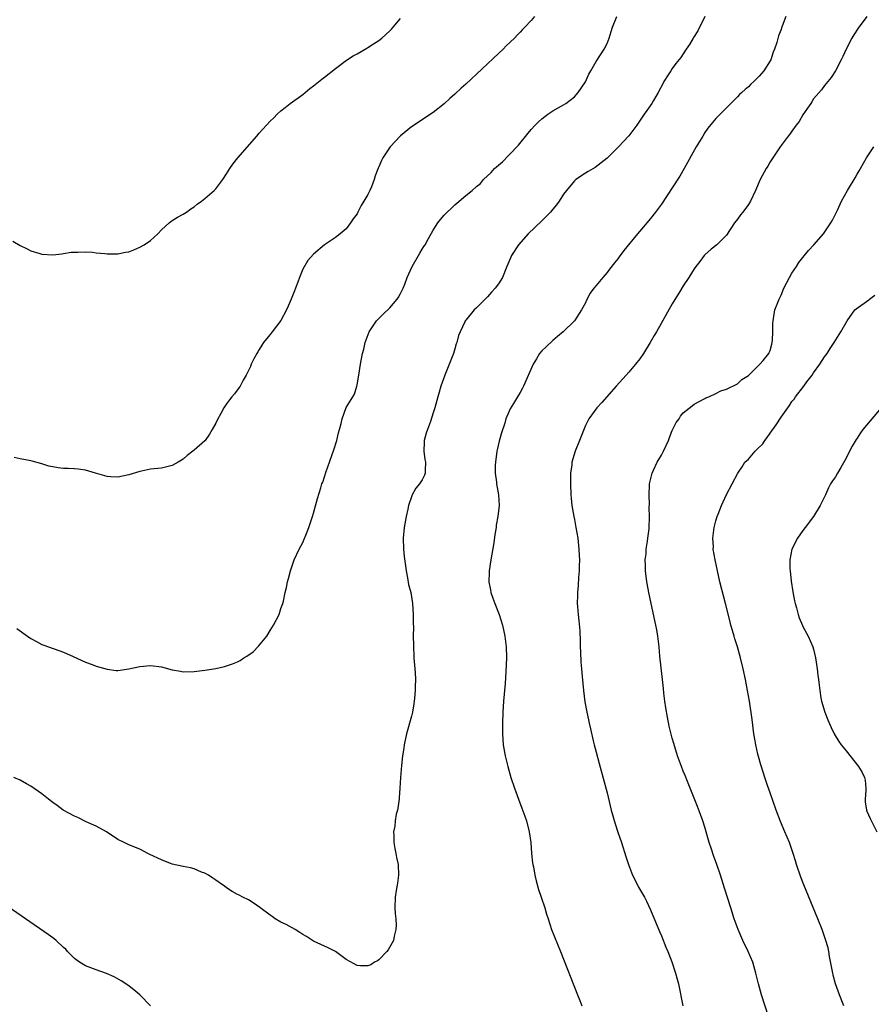
# Model space of a CAD drawing. Units: inches. Extents: x 2658000 to 2661000, y 1560000 to 1561272.
# Drawn here: x 2659299 to 2659456, y 1560453 to 1560634 of the extents above; entities that cross this region are included whole.
import ezdxf

# ---------------------------------------------------------------- set-up
doc = ezdxf.new("R2010")
doc.units = ezdxf.units.IN
doc.header["$MEASUREMENT"] = 0
doc.layers.add('LD26581560_10ft', color=122, linetype='Continuous')

msp = doc.modelspace()

# ---------------------------------------------------------------- linework, layer by layer
at = {"layer": 'LD26581560_10ft'}
for points, elevation in [([(2659297.65, 1560593.65), (2659299, 1560592.84), (2659300.27, 1560592.27), (2659301, 1560591.88), (2659302.64, 1560591.36), (2659303, 1560591.26), (2659305, 1560591.12), (2659306.66, 1560591.34), (2659307, 1560591.36), (2659308.38, 1560591.62), (2659309, 1560591.66), (2659309.62, 1560591.62), (2659311, 1560591.72), (2659312.34, 1560591.66), (2659313, 1560591.53), (2659314.59, 1560591.41), (2659315, 1560591.32), (2659316.65, 1560591.35), (2659317, 1560591.33), (2659318.38, 1560591.62), (2659319, 1560591.72), (2659319.93, 1560592.07), (2659321, 1560592.54), (2659321.8, 1560593), (2659323, 1560593.8), (2659324.36, 1560595), (2659325, 1560595.73), (2659326.44, 1560597), (2659326.72, 1560597.28), (2659327, 1560597.48), (2659327.94, 1560598.06), (2659329, 1560598.64), (2659329.59, 1560599), (2659330.42, 1560599.58), (2659331, 1560599.95), (2659331.55, 1560600.45), (2659332.39, 1560601), (2659333, 1560601.48), (2659334.72, 1560603), (2659335, 1560603.29), (2659336.29, 1560605), (2659337, 1560606.02), (2659337.56, 1560607), (2659338.15, 1560607.85), (2659339.07, 1560609), (2659342.56, 1560613), (2659343, 1560613.54), (2659344.31, 1560615), (2659345, 1560615.71), (2659345.67, 1560616.33), (2659346.32, 1560617), (2659347, 1560617.62), (2659347.74, 1560618.26), (2659348.67, 1560619), (2659351, 1560620.66), (2659352.29, 1560621.71), (2659353, 1560622.23), (2659354.52, 1560623.48), (2659355, 1560623.84), (2659357, 1560625.44), (2659359.06, 1560626.94), (2659360.26, 1560627.74), (2659361, 1560628.12), (2659362.81, 1560629.19), (2659363, 1560629.28), (2659364.02, 1560629.98), (2659365, 1560630.58), (2659365.54, 1560631), (2659367, 1560632.35), (2659367.32, 1560632.68), (2659367.62, 1560633), (2659369, 1560634.63)], 8300), ([(2659424.97, 1560635), (2659423.68, 1560632.32), (2659422.89, 1560631.11), (2659422.81, 1560631), (2659422.15, 1560629.85), (2659421.54, 1560629), (2659420.55, 1560627.45), (2659419.66, 1560626.34), (2659419, 1560625.45), (2659418.7, 1560625), (2659418.25, 1560624.25), (2659417.45, 1560623), (2659417.29, 1560622.71), (2659416.4, 1560621), (2659415.55, 1560619.55), (2659415.25, 1560619), (2659414.33, 1560617.67), (2659413.84, 1560617), (2659412.46, 1560615), (2659411, 1560613.02), (2659409.1, 1560611), (2659407, 1560608.95), (2659404.79, 1560607.21), (2659403.54, 1560606.46), (2659403, 1560606.18), (2659401.27, 1560605), (2659401, 1560604.77), (2659399.51, 1560603), (2659399, 1560602.31), (2659398.16, 1560601), (2659397.68, 1560600.32), (2659397, 1560599.54), (2659396.57, 1560599), (2659395, 1560597.42), (2659392.49, 1560595), (2659390.72, 1560593), (2659389.39, 1560591), (2659389.27, 1560590.74), (2659388.55, 1560589), (2659387.76, 1560587), (2659387, 1560585.79), (2659386.43, 1560585), (2659385.74, 1560584.26), (2659385, 1560583.41), (2659384.57, 1560583), (2659383, 1560581.42), (2659382.55, 1560581), (2659381, 1560579.14), (2659380.91, 1560579), (2659380.84, 1560578.84), (2659379.95, 1560577), (2659379.68, 1560576.32), (2659379.34, 1560575), (2659379.25, 1560574.75), (2659379, 1560573.84), (2659378.73, 1560573), (2659377.14, 1560569), (2659376.44, 1560567), (2659376.11, 1560565.89), (2659375.88, 1560565), (2659375.33, 1560563), (2659375, 1560562.05), (2659374.49, 1560560.49), (2659373.93, 1560559), (2659373.69, 1560558.31), (2659373.35, 1560557), (2659373.33, 1560556.67), (2659373.28, 1560555), (2659373.49, 1560553.49), (2659373.58, 1560553), (2659373.52, 1560551.52), (2659373.55, 1560551), (2659373.4, 1560550.6), (2659373, 1560549.76), (2659372.48, 1560549), (2659371.79, 1560548.21), (2659371.14, 1560547), (2659371, 1560546.62), (2659370.47, 1560545), (2659370.34, 1560544.34), (2659370.04, 1560543), (2659369.69, 1560541), (2659369.49, 1560539), (2659369.52, 1560537), (2659369.67, 1560535.67), (2659369.9, 1560533.9), (2659370.05, 1560533), (2659370.3, 1560531.7), (2659370.49, 1560530.49), (2659370.86, 1560529), (2659371.22, 1560527), (2659371.34, 1560525), (2659371.34, 1560523.34), (2659371.35, 1560522.65), (2659371.33, 1560521), (2659371.35, 1560519.35), (2659371.47, 1560517), (2659371.68, 1560514.32), (2659371.74, 1560513), (2659371.7, 1560511.7), (2659371.71, 1560511), (2659371.57, 1560509.57), (2659371.53, 1560509), (2659371.47, 1560508.53), (2659371.18, 1560507), (2659371, 1560506.25), (2659370.12, 1560503), (2659369.66, 1560501), (2659369.59, 1560500.41), (2659369.35, 1560499), (2659369.17, 1560497.17), (2659369.01, 1560494.99), (2659368.88, 1560493), (2659368.73, 1560491.27), (2659368.72, 1560491), (2659368.42, 1560489), (2659368.22, 1560488.22), (2659368, 1560487), (2659367.94, 1560486.06), (2659367.71, 1560485), (2659367.77, 1560484.23), (2659367.78, 1560483), (2659367.95, 1560481.95), (2659368.14, 1560481), (2659368.27, 1560480.27), (2659368.54, 1560479), (2659368.64, 1560477), (2659368.46, 1560475.54), (2659368.2, 1560474.2), (2659368, 1560473), (2659367.94, 1560471), (2659368.01, 1560469.99), (2659368.1, 1560469), (2659368.17, 1560467.83), (2659368.15, 1560467), (2659367.82, 1560465.82), (2659367.72, 1560465), (2659366.71, 1560463.29), (2659366.46, 1560463), (2659365, 1560461.45), (2659364.74, 1560461.26), (2659364.18, 1560461), (2659363.5, 1560460.5), (2659363, 1560460.36), (2659361.64, 1560460.36), (2659361, 1560460.4), (2659359, 1560461.49), (2659357, 1560462.96), (2659355.67, 1560463.67), (2659355, 1560463.96), (2659353, 1560464.9), (2659351.71, 1560465.71), (2659351, 1560466.09), (2659350.47, 1560466.47), (2659349.58, 1560467), (2659347.94, 1560467.95), (2659347, 1560468.39), (2659345.92, 1560469), (2659345.39, 1560469.39), (2659345, 1560469.63), (2659343.08, 1560471.08), (2659341.9, 1560471.9), (2659341, 1560472.47), (2659339.96, 1560473), (2659339.31, 1560473.31), (2659339, 1560473.48), (2659338.01, 1560474.01), (2659337, 1560474.68), (2659336.61, 1560475), (2659335.64, 1560475.64), (2659335, 1560476.09), (2659334.48, 1560476.48), (2659333.67, 1560477), (2659333, 1560477.38), (2659332.4, 1560477.6), (2659331, 1560478.17), (2659330.37, 1560478.37), (2659329, 1560478.63), (2659327, 1560479.07), (2659325, 1560479.81), (2659322.85, 1560480.85), (2659322.49, 1560481), (2659321, 1560481.78), (2659319, 1560482.61), (2659318.14, 1560483), (2659317, 1560483.6), (2659314.9, 1560485), (2659313, 1560486.03), (2659311.14, 1560486.86), (2659309.61, 1560487.61), (2659309, 1560487.85), (2659306.94, 1560489), (2659305.83, 1560489.83), (2659305, 1560490.41), (2659304.2, 1560491), (2659303, 1560491.98), (2659301, 1560493.4), (2659300.18, 1560493.82), (2659299, 1560494.49), (2659297.82, 1560495)], 8270), ([(2659393.62, 1560635), (2659393, 1560634.27), (2659391.87, 1560633), (2659391.43, 1560632.57), (2659391, 1560632.1), (2659390.45, 1560631.56), (2659389.95, 1560631), (2659388.44, 1560629.56), (2659387.87, 1560629), (2659387, 1560628.2), (2659381, 1560622.56), (2659380.17, 1560621.83), (2659379, 1560620.69), (2659378.08, 1560619.92), (2659377, 1560618.91), (2659375, 1560617.33), (2659373.59, 1560616.41), (2659371.53, 1560615), (2659371, 1560614.66), (2659369, 1560613.05), (2659367.07, 1560611), (2659365.75, 1560609), (2659365.48, 1560608.52), (2659365, 1560607.32), (2659364.9, 1560607.1), (2659364.31, 1560605.69), (2659364.14, 1560605), (2659363.63, 1560603.63), (2659363.36, 1560603), (2659363, 1560602.26), (2659362.25, 1560601), (2659361.77, 1560600.23), (2659361.13, 1560599), (2659361, 1560598.71), (2659360.26, 1560597.74), (2659359.76, 1560597), (2659359, 1560595.94), (2659357.89, 1560595), (2659357, 1560594.35), (2659355, 1560592.96), (2659353, 1560591.29), (2659351.92, 1560590.08), (2659351, 1560588.51), (2659350.41, 1560587), (2659350.12, 1560586.12), (2659349.69, 1560585), (2659349.48, 1560584.52), (2659348.89, 1560583), (2659348.33, 1560581.67), (2659348.02, 1560581), (2659347, 1560579.05), (2659345.38, 1560577), (2659345, 1560576.48), (2659344.33, 1560575.67), (2659343.79, 1560575), (2659343.48, 1560574.52), (2659343, 1560573.73), (2659342.71, 1560573.29), (2659342.54, 1560573), (2659342.01, 1560571.99), (2659341.53, 1560571), (2659341.38, 1560570.62), (2659340.61, 1560569), (2659340.07, 1560568.07), (2659339.49, 1560567), (2659339.29, 1560566.71), (2659338.43, 1560565.57), (2659337.97, 1560565), (2659337.51, 1560564.48), (2659337, 1560563.71), (2659336.5, 1560563), (2659335.95, 1560561.95), (2659335.25, 1560560.75), (2659335, 1560560.18), (2659334.35, 1560559), (2659333.83, 1560558.17), (2659333.06, 1560557), (2659333, 1560556.93), (2659331, 1560555.19), (2659329.76, 1560554.23), (2659329, 1560553.57), (2659328.08, 1560553), (2659327, 1560552.37), (2659325, 1560551.88), (2659323, 1560551.68), (2659321.34, 1560551.34), (2659321, 1560551.27), (2659319, 1560550.66), (2659317, 1560550.25), (2659315.68, 1560550.32), (2659315, 1560550.39), (2659312.85, 1560551), (2659311, 1560551.5), (2659309.69, 1560551.69), (2659309, 1560551.75), (2659307.82, 1560551.82), (2659307, 1560551.83), (2659306.02, 1560551.98), (2659305, 1560552.11), (2659304.28, 1560552.28), (2659303, 1560552.71), (2659301.2, 1560553.2), (2659301, 1560553.27), (2659299, 1560553.6), (2659297.88, 1560553.88)], 8290), ([(2659298.41, 1560522.41), (2659300.34, 1560521), (2659301, 1560520.53), (2659302.03, 1560520.03), (2659303, 1560519.48), (2659303.36, 1560519.36), (2659307, 1560518.03), (2659308.78, 1560517.22), (2659311, 1560516.18), (2659312.25, 1560515.75), (2659313, 1560515.45), (2659315, 1560514.89), (2659316.7, 1560514.7), (2659317, 1560514.65), (2659319, 1560514.95), (2659321, 1560515.43), (2659323, 1560515.59), (2659325, 1560515.32), (2659327, 1560514.82), (2659328.52, 1560514.52), (2659329, 1560514.45), (2659331, 1560514.46), (2659333, 1560514.74), (2659335, 1560515.06), (2659336.58, 1560515.42), (2659337, 1560515.5), (2659338.09, 1560515.91), (2659339, 1560516.28), (2659339.48, 1560516.52), (2659340.16, 1560517), (2659340.69, 1560517.31), (2659341.87, 1560518.13), (2659342.87, 1560519.13), (2659344.39, 1560521), (2659345, 1560522.05), (2659345.63, 1560523), (2659346.65, 1560525), (2659347, 1560526.07), (2659347.36, 1560527), (2659347.45, 1560527.45), (2659347.79, 1560529), (2659348.04, 1560529.96), (2659348.22, 1560531), (2659348.41, 1560531.59), (2659348.75, 1560533), (2659349, 1560533.75), (2659349.45, 1560535), (2659350.37, 1560537), (2659351, 1560538.22), (2659351.82, 1560540.18), (2659352.13, 1560541), (2659352.8, 1560543), (2659353, 1560543.64), (2659353.71, 1560546.3), (2659354.3, 1560548.3), (2659354.52, 1560549), (2659354.67, 1560549.33), (2659355.3, 1560551.3), (2659355.92, 1560553), (2659356.41, 1560554.41), (2659356.74, 1560555.26), (2659357.28, 1560557), (2659357.6, 1560558.4), (2659357.79, 1560559), (2659358.09, 1560560.09), (2659358.27, 1560561), (2659359, 1560563.05), (2659360.24, 1560565), (2659360.51, 1560565.49), (2659360.95, 1560567), (2659361, 1560567.24), (2659361.32, 1560569), (2659361.64, 1560571), (2659361.73, 1560571.73), (2659361.99, 1560573), (2659362.23, 1560573.77), (2659362.47, 1560575), (2659363.22, 1560577), (2659364.58, 1560579), (2659365.77, 1560580.23), (2659367, 1560581.38), (2659368.36, 1560583), (2659368.62, 1560583.38), (2659369, 1560584), (2659369.45, 1560585), (2659369.77, 1560585.77), (2659370.22, 1560587), (2659371.16, 1560589), (2659372.3, 1560591), (2659372.53, 1560591.47), (2659373, 1560592.19), (2659373.3, 1560592.7), (2659373.5, 1560593), (2659374.17, 1560594.17), (2659375, 1560595.68), (2659375.87, 1560597), (2659376.35, 1560597.65), (2659377, 1560598.41), (2659377.59, 1560599), (2659378.32, 1560599.68), (2659379, 1560600.34), (2659379.38, 1560600.62), (2659381, 1560602.03), (2659382.2, 1560603), (2659383, 1560603.7), (2659383.71, 1560604.29), (2659384.29, 1560605), (2659385.69, 1560606.31), (2659386.3, 1560607), (2659386.68, 1560607.32), (2659387.73, 1560608.27), (2659389, 1560609.52), (2659390.67, 1560611.33), (2659392.45, 1560613.55), (2659393, 1560614.18), (2659393.75, 1560615), (2659394.37, 1560615.62), (2659395, 1560616.18), (2659396.08, 1560617), (2659397, 1560617.62), (2659399, 1560618.74), (2659399.39, 1560619), (2659401, 1560620.19), (2659401.68, 1560621), (2659402.22, 1560621.78), (2659403, 1560622.97), (2659403.64, 1560624.36), (2659404.03, 1560625), (2659405, 1560626.71), (2659406.48, 1560629), (2659407, 1560630.03), (2659407.39, 1560631), (2659407.78, 1560632.22), (2659408.02, 1560633), (2659408.8, 1560635)], 8280), ([(2659439.89, 1560635), (2659439.23, 1560633.23), (2659439.09, 1560632.91), (2659439, 1560632.59), (2659438.56, 1560631.44), (2659438.22, 1560630.22), (2659437.82, 1560629), (2659437.56, 1560628.44), (2659437.1, 1560627), (2659437, 1560626.83), (2659435.85, 1560625), (2659435, 1560623.98), (2659433.99, 1560623), (2659433.47, 1560622.53), (2659433, 1560622.06), (2659432.42, 1560621.58), (2659431.78, 1560621), (2659431.38, 1560620.62), (2659431, 1560620.21), (2659429.76, 1560619), (2659427.39, 1560616.61), (2659427, 1560616.21), (2659425.56, 1560614.44), (2659425, 1560613.65), (2659424.59, 1560613), (2659423.39, 1560611), (2659421.18, 1560607), (2659420.36, 1560605.64), (2659419, 1560603.48), (2659417, 1560600.47), (2659415.93, 1560599), (2659415, 1560597.82), (2659414.32, 1560597), (2659413.69, 1560596.31), (2659412.59, 1560595), (2659410.08, 1560591.92), (2659409.23, 1560590.77), (2659409, 1560590.42), (2659408.34, 1560589.66), (2659407.47, 1560588.53), (2659407, 1560587.9), (2659406.21, 1560587), (2659405, 1560585.5), (2659404.57, 1560585), (2659403.91, 1560584.09), (2659403.19, 1560582.81), (2659403, 1560582.33), (2659402.3, 1560581), (2659401, 1560579), (2659398.9, 1560577), (2659397.89, 1560576.11), (2659397, 1560575.41), (2659395.76, 1560574.24), (2659395, 1560573.5), (2659394.59, 1560573), (2659394, 1560572), (2659393.38, 1560571), (2659391.64, 1560567), (2659391.41, 1560566.59), (2659391, 1560565.8), (2659390.68, 1560565.32), (2659389.8, 1560563.8), (2659389.18, 1560562.82), (2659389, 1560562.36), (2659388.4, 1560561), (2659388.16, 1560560.16), (2659387.58, 1560558.42), (2659387.16, 1560556.84), (2659386.76, 1560555.24), (2659386.71, 1560555), (2659386.44, 1560553), (2659386.42, 1560552.42), (2659386.43, 1560551), (2659386.66, 1560549.34), (2659386.67, 1560549), (2659387.02, 1560547), (2659387.12, 1560545), (2659386.92, 1560543), (2659386.62, 1560541.38), (2659386.57, 1560541), (2659386.34, 1560539.66), (2659386.14, 1560538.14), (2659385.61, 1560535), (2659385.32, 1560533), (2659385.32, 1560532.68), (2659385.27, 1560531), (2659385.52, 1560529.52), (2659385.64, 1560529), (2659385.98, 1560527.98), (2659386.35, 1560527), (2659387.15, 1560525), (2659387.77, 1560523), (2659388.19, 1560521), (2659388.41, 1560519), (2659388.48, 1560517), (2659388.4, 1560514.4), (2659388.27, 1560512.27), (2659387.97, 1560509), (2659387.81, 1560507), (2659387.73, 1560505), (2659387.73, 1560503), (2659387.87, 1560501), (2659388.22, 1560499), (2659388.73, 1560497), (2659389.32, 1560495), (2659389.97, 1560493), (2659390.7, 1560491), (2659391.34, 1560489.34), (2659391.87, 1560487.87), (2659392.16, 1560487), (2659392.68, 1560485), (2659392.96, 1560483), (2659393.1, 1560481), (2659393.28, 1560479.28), (2659393.33, 1560479), (2659393.43, 1560478.57), (2659393.73, 1560477), (2659393.97, 1560475.97), (2659394.41, 1560474.41), (2659394.85, 1560473), (2659395.52, 1560471), (2659395.87, 1560469.87), (2659396.13, 1560469), (2659396.8, 1560467), (2659398.45, 1560463), (2659401.58, 1560455), (2659401.96, 1560453.96), (2659402.35, 1560453)], 8260), ([(2659454.78, 1560635), (2659453.18, 1560632.82), (2659452.4, 1560631.6), (2659452.03, 1560631), (2659450.97, 1560629), (2659450.4, 1560627.6), (2659450.04, 1560627), (2659449, 1560625.01), (2659448.24, 1560623.76), (2659447.33, 1560622.67), (2659447, 1560622.31), (2659446.48, 1560621.52), (2659445, 1560619.81), (2659444.7, 1560619.3), (2659444.47, 1560619), (2659443.9, 1560618.1), (2659443, 1560616.9), (2659442.32, 1560615.68), (2659441.79, 1560615), (2659441, 1560613.9), (2659440.65, 1560613.35), (2659440.34, 1560613), (2659438.82, 1560611), (2659438.12, 1560609.88), (2659437.47, 1560609), (2659437, 1560608.25), (2659436.55, 1560607.45), (2659436.26, 1560607), (2659435.19, 1560605), (2659434.31, 1560603), (2659433.39, 1560601), (2659433, 1560600.4), (2659431.97, 1560599), (2659431.53, 1560598.47), (2659431, 1560597.72), (2659430.45, 1560597), (2659429, 1560594.74), (2659427.17, 1560593), (2659426.17, 1560592.17), (2659425, 1560591.16), (2659424.85, 1560591), (2659424.09, 1560589.91), (2659423.31, 1560589), (2659423, 1560588.58), (2659422.02, 1560587), (2659421, 1560585.43), (2659420.37, 1560584.37), (2659419, 1560582.15), (2659416.09, 1560577), (2659415.67, 1560576.33), (2659414.94, 1560575), (2659413.69, 1560573), (2659413, 1560571.99), (2659412.23, 1560571), (2659411, 1560569.55), (2659410.48, 1560569), (2659408.66, 1560567), (2659406.03, 1560563.97), (2659405.09, 1560563), (2659403.65, 1560561), (2659403, 1560559.75), (2659401.94, 1560557), (2659401.14, 1560555), (2659400.54, 1560553), (2659400.49, 1560552.49), (2659400.28, 1560551), (2659400.25, 1560549.75), (2659400.25, 1560549), (2659400.31, 1560547), (2659400.36, 1560546.36), (2659400.51, 1560545), (2659400.87, 1560543), (2659401, 1560542.42), (2659401.27, 1560541), (2659401.59, 1560539), (2659401.81, 1560537), (2659401.85, 1560535.85), (2659401.91, 1560535), (2659401.87, 1560533.87), (2659401.87, 1560533), (2659401.75, 1560531.75), (2659401.69, 1560530.31), (2659401.55, 1560529), (2659401.56, 1560528.44), (2659401.51, 1560527), (2659401.56, 1560526.44), (2659401.66, 1560525), (2659401.8, 1560523.8), (2659401.98, 1560521.98), (2659402.06, 1560520.06), (2659402.06, 1560519), (2659402.09, 1560518.09), (2659402.18, 1560516.18), (2659402.31, 1560515), (2659402.44, 1560513.56), (2659402.63, 1560511), (2659402.9, 1560508.9), (2659403.27, 1560507), (2659403.57, 1560505.57), (2659403.71, 1560505), (2659403.92, 1560503.92), (2659404.52, 1560501.48), (2659404.62, 1560501), (2659405, 1560499.64), (2659405.55, 1560497.55), (2659407, 1560492.18), (2659407.76, 1560489), (2659408.46, 1560486.46), (2659409, 1560484.96), (2659409.67, 1560483), (2659410.47, 1560480.47), (2659410.91, 1560479), (2659411.67, 1560477), (2659412.41, 1560475.59), (2659412.8, 1560474.8), (2659413.86, 1560473), (2659414.25, 1560472.25), (2659415, 1560470.67), (2659416.65, 1560466.65), (2659417, 1560465.87), (2659417.8, 1560463.8), (2659418.15, 1560463), (2659418.93, 1560461.07), (2659419.6, 1560459), (2659419.87, 1560457.87), (2659420.12, 1560457), (2659420.91, 1560453)], 8250), ([(2659436.68, 1560451), (2659435.42, 1560455), (2659434.89, 1560457), (2659434.39, 1560459), (2659433.79, 1560461), (2659432.97, 1560463), (2659432, 1560465), (2659431.11, 1560467), (2659430.38, 1560469), (2659429.74, 1560471), (2659428.63, 1560474.63), (2659427.88, 1560477), (2659427.21, 1560479), (2659426.61, 1560480.61), (2659426.21, 1560481.79), (2659425.78, 1560483), (2659425, 1560485.82), (2659424.63, 1560487), (2659424.2, 1560488.2), (2659423.64, 1560489.64), (2659421.77, 1560494.23), (2659421.34, 1560495.34), (2659421, 1560496.17), (2659420.69, 1560497), (2659419.98, 1560499), (2659419.26, 1560501.26), (2659419, 1560502.23), (2659418.44, 1560504.44), (2659418.09, 1560506.09), (2659417.79, 1560507.79), (2659417.64, 1560509), (2659417.47, 1560510.53), (2659417.36, 1560511.36), (2659417.2, 1560513), (2659416.72, 1560517.28), (2659416.58, 1560519), (2659416.35, 1560521), (2659416.13, 1560522.13), (2659415.98, 1560523), (2659414.74, 1560528.74), (2659414.33, 1560531), (2659414.09, 1560533), (2659414.04, 1560533.96), (2659414.03, 1560535), (2659414.16, 1560536.16), (2659414.19, 1560537), (2659414.46, 1560538.46), (2659414.5, 1560539), (2659414.74, 1560540.74), (2659414.75, 1560541), (2659414.81, 1560542.81), (2659414.77, 1560544.77), (2659414.8, 1560545.2), (2659414.76, 1560547), (2659414.8, 1560548.8), (2659414.83, 1560549), (2659415.26, 1560550.74), (2659415.29, 1560551), (2659415.52, 1560551.52), (2659416.23, 1560553), (2659417, 1560554.31), (2659417.37, 1560555), (2659418.31, 1560557), (2659418.48, 1560557.52), (2659419, 1560558.83), (2659419.73, 1560560.27), (2659420.24, 1560561), (2659420.53, 1560561.47), (2659421, 1560562.09), (2659422.65, 1560563.35), (2659423, 1560563.66), (2659425, 1560564.72), (2659425.19, 1560564.81), (2659425.72, 1560565), (2659427, 1560565.63), (2659427.9, 1560566.1), (2659429, 1560566.44), (2659431, 1560567.4), (2659431.79, 1560568.21), (2659433, 1560568.96), (2659435.11, 1560571), (2659435.71, 1560571.71), (2659436.74, 1560573), (2659436.81, 1560573.19), (2659437, 1560573.55), (2659437.3, 1560574.7), (2659437.39, 1560575), (2659437.43, 1560575.43), (2659437.52, 1560577), (2659437.52, 1560578.48), (2659437.53, 1560579), (2659437.76, 1560580.24), (2659437.88, 1560581), (2659438.4, 1560582.4), (2659438.65, 1560583), (2659438.78, 1560583.22), (2659439, 1560583.69), (2659439.54, 1560585), (2659440.57, 1560587), (2659441, 1560587.76), (2659441.83, 1560589), (2659442.28, 1560589.72), (2659443, 1560590.67), (2659444.05, 1560591.95), (2659445.05, 1560593), (2659446.79, 1560595), (2659448.16, 1560597), (2659448.47, 1560597.53), (2659449.15, 1560598.85), (2659449.37, 1560599.37), (2659450.14, 1560601), (2659451.25, 1560603), (2659452.67, 1560605.33), (2659453, 1560605.95), (2659453.39, 1560606.61), (2659453.6, 1560607), (2659454.76, 1560609), (2659455, 1560609.38), (2659456.1, 1560611)], 8240), ([(2659450.58, 1560453), (2659449.77, 1560455), (2659449.04, 1560457.04), (2659448.61, 1560458.61), (2659448.52, 1560459), (2659447.94, 1560462.06), (2659447.78, 1560463), (2659447.65, 1560463.65), (2659447.21, 1560465.21), (2659446.57, 1560467), (2659445.77, 1560469), (2659443.22, 1560475.22), (2659442.66, 1560476.66), (2659441.86, 1560479), (2659441.64, 1560479.64), (2659441.24, 1560481), (2659440.55, 1560483), (2659439.72, 1560485), (2659438.88, 1560486.88), (2659438.08, 1560489), (2659437, 1560492.14), (2659436.51, 1560493.49), (2659436.01, 1560495), (2659435.78, 1560495.78), (2659435.29, 1560497.29), (2659434.83, 1560498.83), (2659434.74, 1560499.26), (2659434.35, 1560501), (2659434.25, 1560501.75), (2659434.03, 1560503), (2659433.67, 1560505.67), (2659433.18, 1560509), (2659432.85, 1560511), (2659432.46, 1560513), (2659432.01, 1560515), (2659431.52, 1560517), (2659431, 1560519), (2659430.51, 1560520.51), (2659430.37, 1560521), (2659430.05, 1560522.05), (2659429.79, 1560523), (2659429.62, 1560523.62), (2659428.81, 1560527), (2659427.76, 1560531), (2659427.3, 1560533), (2659426.87, 1560535), (2659426.54, 1560537), (2659426.55, 1560537.45), (2659426.47, 1560539), (2659426.71, 1560541), (2659427, 1560542.18), (2659427.24, 1560543), (2659427.44, 1560543.44), (2659428.05, 1560545), (2659429, 1560547.04), (2659430.04, 1560549), (2659431.05, 1560551), (2659431.84, 1560552.16), (2659432.37, 1560553), (2659433, 1560553.57), (2659434.24, 1560555), (2659434.64, 1560555.36), (2659435.63, 1560556.37), (2659436.03, 1560557), (2659436.47, 1560557.53), (2659437, 1560558.33), (2659438.13, 1560559.87), (2659439, 1560561.26), (2659440.56, 1560563.44), (2659441, 1560564.16), (2659441.4, 1560564.6), (2659441.65, 1560565), (2659443.21, 1560567), (2659443.76, 1560567.76), (2659444.73, 1560569), (2659445, 1560569.44), (2659446.16, 1560571), (2659447, 1560572.37), (2659447.48, 1560573), (2659448.07, 1560573.93), (2659448.77, 1560575), (2659450.03, 1560577), (2659451.19, 1560579), (2659452.61, 1560581), (2659452.8, 1560581.2), (2659455.14, 1560582.86), (2659455.29, 1560583), (2659456.26, 1560583.74)], 8230), ([(2659457.41, 1560563), (2659455.39, 1560560.61), (2659454.08, 1560559), (2659453.62, 1560558.38), (2659453, 1560557.42), (2659452.82, 1560557.18), (2659452.07, 1560555.93), (2659451.6, 1560555), (2659451, 1560553.73), (2659450.01, 1560551.99), (2659449.4, 1560551), (2659449, 1560550.3), (2659448.46, 1560549.54), (2659448.12, 1560549), (2659447.74, 1560548.26), (2659447.16, 1560547), (2659447, 1560546.61), (2659446.18, 1560545), (2659445, 1560543), (2659443.47, 1560541), (2659443, 1560540.42), (2659442.02, 1560539), (2659441, 1560537), (2659440.64, 1560535), (2659440.64, 1560533.36), (2659440.66, 1560533), (2659440.87, 1560531.13), (2659441.16, 1560529.16), (2659441.46, 1560527.46), (2659441.58, 1560527), (2659441.83, 1560526.17), (2659442.14, 1560525), (2659442.36, 1560524.36), (2659442.93, 1560522.93), (2659443, 1560522.77), (2659443.99, 1560521), (2659444.88, 1560519), (2659445, 1560518.59), (2659445.33, 1560517), (2659445.65, 1560515), (2659445.8, 1560513.8), (2659445.92, 1560513), (2659446, 1560512), (2659446.14, 1560511), (2659446.35, 1560509.65), (2659446.44, 1560509), (2659447.05, 1560507), (2659447.6, 1560505.6), (2659448.2, 1560504.2), (2659448.77, 1560503), (2659449.61, 1560501.61), (2659450.04, 1560501), (2659451, 1560499.87), (2659453.25, 1560497), (2659453.91, 1560495.91), (2659454.36, 1560495), (2659454.48, 1560494.48), (2659454.59, 1560493), (2659454.58, 1560492.58), (2659454.48, 1560491), (2659454.51, 1560490.51), (2659454.73, 1560489), (2659454.79, 1560488.79), (2659455.42, 1560487.42), (2659456.64, 1560485)], 8220), ([(2659323, 1560452.98), (2659321, 1560455.03), (2659319.91, 1560455.91), (2659318.79, 1560456.79), (2659317.58, 1560457.58), (2659316.32, 1560458.32), (2659314.92, 1560458.92), (2659313, 1560459.58), (2659311.98, 1560459.98), (2659311, 1560460.34), (2659309.9, 1560461), (2659309, 1560461.7), (2659307.74, 1560463), (2659307.39, 1560463.39), (2659307, 1560463.72), (2659305.63, 1560465), (2659305.28, 1560465.28), (2659305, 1560465.47), (2659304.13, 1560466.13), (2659299.97, 1560469), (2659294.15, 1560473)], 8260)]:
    msp.add_lwpolyline(points, dxfattribs=dict(at, elevation=elevation))

doc.saveas('drawing.dxf')
